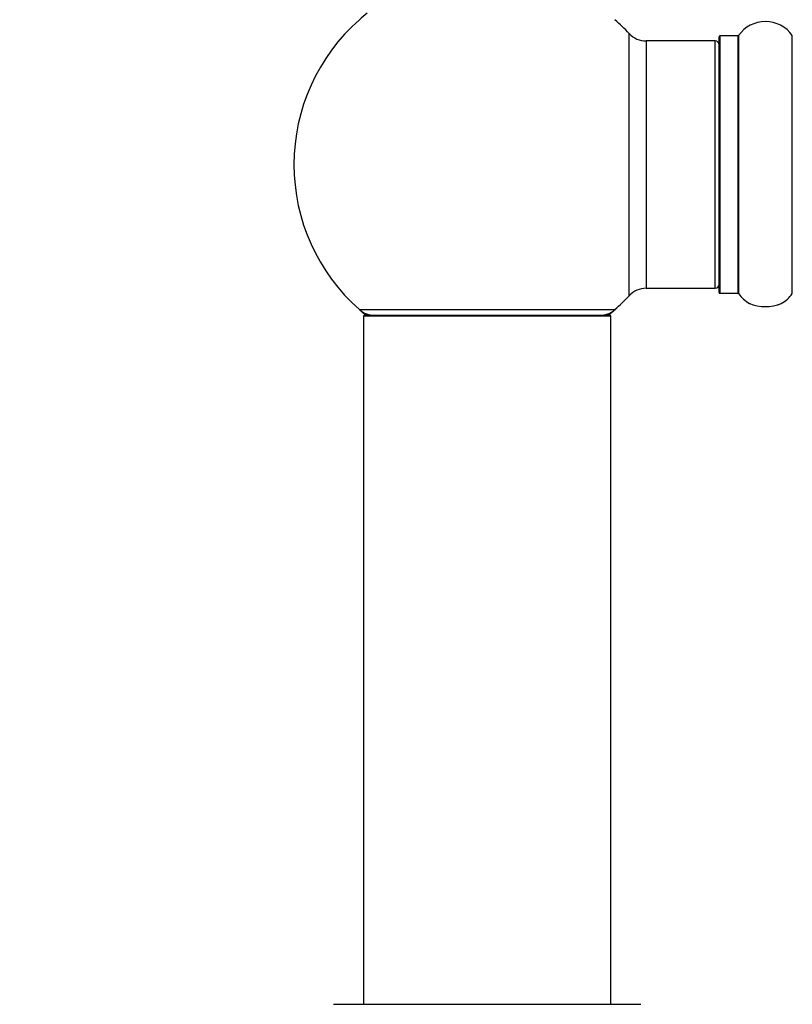
# Model space of a CAD drawing. Units: millimetres. Extents: x 0 to 1441, y 0 to 2666.
# Drawn here: x 421 to 521, y 2383 to 2511 of the extents above; entities that cross this region are included whole.
import ezdxf
from ezdxf import colors
from ezdxf.entities.mleader import LeaderData, LeaderLine
from ezdxf.math import Vec2, Vec3

# ---------------------------------------------------------------- set-up
doc = ezdxf.new("R2010")
doc.units = ezdxf.units.MM
doc.layers.add('DV2_Défaut', color=7, linetype='Continuous')
doc.layers.add('Défaut', color=7, linetype='Continuous')

# ---------------------------------------------------------------- blocks, each defined once
blk = doc.blocks.new('_DOT')
at = {"color": 0}
blk.add_line((0, 0), (-1, 0), dxfattribs=at)
at = {"color": 0, "const_width": 0.333}
blk.add_lwpolyline([(-0.1665, 0, 1), (0.1665, 0, 1)], format="xyb", close=True, dxfattribs=at)
blk = doc.blocks.new('SE1')
at = {"layer": 'DV2_Défaut', "color": 7, "linetype": 'Continuous'}
for p, q in [((499.84, 2474.9), (499.84, 2508.83)), ((511.57, 2508.51), (511.57, 2475.21)), ((513.92, 2508.51), (511.57, 2508.51)), ((513.92, 2475.21), (513.92, 2508.51)), ((514, 2508.55), (514, 2475.17)), ((520.94, 2475.17), (520.94, 2508.55)), ((502.04, 2507.86), (502.04, 2475.86)), ((510.97, 2507.86), (502.04, 2507.86)), ((510.97, 2475.86), (510.97, 2507.86)), ((511.47, 2475.31), (511.47, 2508.41)), ((502.04, 2475.86), (510.97, 2475.86)), ((511.57, 2475.21), (513.92, 2475.21)), ((464.94, 2473.11), (498.01, 2473.11)), ((519.51, 2473.89), (519.54, 2473.9)), ((497.47, 2472.26), (465.47, 2472.26)), ((465.47, 2472.26), (465.47, 2383.21)), ((465.57, 2472.36), (497.37, 2472.36)), ((497.47, 2383.21), (497.47, 2472.26)), ((461.57, 2383.21), (501.37, 2383.21))]:
    blk.add_line(p, q, dxfattribs=at)
for centre, radius, start, end in [((481.47, 2491.86), 25, 128.3717, 131.4096), ((481.47, 2491.86), 25, 131.4096, 228.5904), ((481.47, 2491.86), 25, 42.7321, 48.5904), ((517.47, 2506.13), 4.24, 34.9821, 145.0179), ((502.04, 2510.86), 3, 222.7321, 270), ((511.57, 2508.41), 0.1, 90, 180), ((513.92, 2508.61), 0.1, 270, 325.0179), ((510.97, 2507.36), 0.5, 0, 90), ((502.04, 2472.86), 3, 90, 137.2679), ((510.97, 2476.36), 0.5, 270, 0), ((481.47, 2491.86), 25, 311.4096, 317.2679), ((511.57, 2475.31), 0.1, 180, 270), ((513.92, 2475.11), 0.1, 34.9821, 90), ((517.47, 2477.6), 4.24, 214.9821, 240.8033), ((517.47, 2477.6), 4.24, 298.8887, 325.0179), ((466.92, 2475.36), 3, 228.5904, 270), ((481.47, 2491.86), 25, 228.5904, 231.2606), ((496.03, 2475.36), 3, 270, 311.4096), ((481.47, 2491.86), 25, 308.7394, 311.4096), ((517.47, 2478.72), 5.24, 246.6749, 293.325), ((517.47, 2477.6), 4.24, 240.8033, 241.9853), ((518.15, 2476.91), 3.32, 286.3075, 294.1471), ((465.57, 2472.26), 0.1, 90, 180), ((497.37, 2472.26), 0.1, 0, 90)]:
    blk.add_arc(centre, radius, start, end, dxfattribs=at)

msp = doc.modelspace()

# ---------------------------------------------------------------- block references
at = {"layer": 'Défaut'}
msp.add_blockref('SE1', (0, 0), dxfattribs=at)

# ---------------------------------------------------------------- leaders
at = {"layer": 'Défaut', "color": 7, "linetype": 'Continuous'}
ml = msp.add_multileader_mtext('Standard', dxfattribs=at)
ml.set_content('{\\pxsm0.9;\\fSolid Edge ISO|b1||i0||c0|p34;\\W1.;30/08/2019\\P}', color=256)
ml.set_leader_properties()
ml.set_arrow_properties(name='DOT')
ml.build(insert=Vec2(0, 0))
ml.multileader.update_dxf_attribs({"leader_type": 0, "dogleg_length": 0, "arrow_head_size": 12})
ctx = ml.context
ctx.base_point, ctx.char_height, ctx.arrow_head_size, ctx.landing_gap_size = Vec3(1071.44, 2659.18), 12, 12, 4.2
notes = []
notes.append((ctx, [(0, (0, 0, 0), (0, 0), (1, 0), 1, [])]))
ctx.mtext.insert = Vec3(1073.44, 2665.3)
for ctx, leaders in notes:
    for number, flags, end, landing, length, lines in leaders:
        leader = LeaderData()
        leader.index, (leader.has_last_leader_line, leader.has_dogleg_vector, leader.attachment_direction) = number, flags
        leader.last_leader_point, leader.dogleg_vector, leader.dogleg_length = Vec3(end), Vec3(landing), length
        for number, points, colour, breaks in lines:
            line = LeaderLine()
            line.index, line.vertices, line.color, line.breaks = number, Vec3.list(points), colors.encode_raw_color(colour), breaks
            leader.lines.append(line)
        ctx.leaders.append(leader)

doc.saveas('drawing.dxf')
